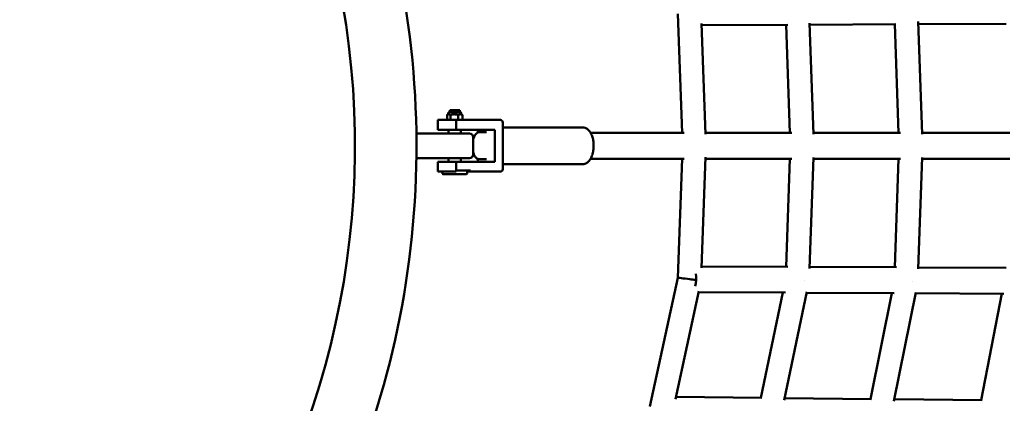
# Model space of a CAD drawing. Units: millimetres. Extents: x 1232 to 25034, y 1571 to 15705.
# Drawn here: x 14116 to 14916, y 7781 to 8093 of the extents above; entities that cross this region are included whole.
import ezdxf

# ---------------------------------------------------------------- set-up
doc = ezdxf.new("R2010")
doc.units = ezdxf.units.MM
doc.layers.add('МАФ', color=7, linetype='Continuous', lineweight=50)

msp = doc.modelspace()

# ---------------------------------------------------------------- linework, layer by layer
at = {"layer": 'МАФ'}
for p, q in [((14650.7, 8098.15), (14654.21, 8001.35)), ((14670, 8090.21), (14673.26, 8000.2)), ((14760.79, 8000.26), (14757.65, 8090.65)), ((14846.07, 8091.83), (14849.12, 8000.31)), ((14846.14, 8089.79), (14917.45, 8090.15)), ((14670.05, 8088.89), (14739.99, 8089.25)), ((14741.74, 8001.35), (14738.69, 8089.24)), ((14757.7, 8089.34), (14827.81, 8089.69)), ((14830.07, 8001.35), (14827.13, 8089.69)), ((14473.58, 8018.19), (14465.17, 8018.19)), ((14465.37, 8019.85), (14473.37, 8019.85)), ((14465.37, 8019.85), (14465.37, 8018.19)), ((14473.37, 8019.85), (14473.37, 8018.19)), ((14506.5, 8011.85), (14455.69, 8011.85)), ((14455.69, 8011.85), (14455.69, 8003.85)), ((14463.07, 8015.95), (14463.07, 8011.85)), ((14463.9, 8016.46), (14463.29, 8016.1)), ((14464.02, 8017.03), (14464.02, 8016.46)), ((14465.83, 8015.95), (14465.83, 8011.85)), ((14470.5, 8003.85), (14470.5, 8011.85)), ((14472.13, 8011.85), (14472.13, 8015.95)), ((14474.73, 8017.03), (14474.73, 8016.46)), ((14474.85, 8016.46), (14475.45, 8016.1)), ((14475.68, 8015.95), (14475.68, 8011.85)), ((14508.3, 7971.85), (14508.3, 8009.85)), ((14502, 8003.85), (14455.69, 8003.85)), ((14464.37, 8003.85), (14464.37, 8000.85)), ((14474.37, 8003.85), (14474.37, 8000.85)), ((14488.05, 8003.85), (14488.05, 8001.51)), ((14495.03, 8001.85), (14489.63, 8001.85)), ((14502, 8003.85), (14502, 7977.85)), ((14509.88, 8005.85), (14572.88, 8005.85)), ((14438.24, 8000.85), (14438.24, 7980.85)), ((14481.37, 8000.85), (14438.24, 8000.85)), ((14484.37, 7997.85), (14484.37, 7983.85)), ((14655.78, 8001.35), (14579.83, 8001.35)), ((14743.23, 8001.35), (14673.22, 8001.35)), ((14831.48, 8001.35), (14760.75, 8001.35)), ((14920.5, 8001.35), (14849.08, 8001.35)), ((14481.37, 7980.85), (14438.24, 7980.85)), ((14455.69, 7977.85), (14502, 7977.85)), ((14455.69, 7977.85), (14455.69, 7969.85)), ((14464.37, 7980.85), (14464.37, 7977.85)), ((14470.5, 7969.85), (14470.5, 7977.85)), ((14474.37, 7980.85), (14474.37, 7977.85)), ((14488.05, 7980.19), (14488.05, 7977.85)), ((14489.63, 7979.85), (14495.03, 7979.85)), ((14579.83, 7980.35), (14655.78, 7980.35)), ((14650.7, 7883.54), (14654.21, 7980.35)), ((14673.26, 7981.5), (14670, 7891.49)), ((14673.22, 7980.35), (14743.23, 7980.35)), ((14738.69, 7892.45), (14741.74, 7980.35)), ((14760.79, 7981.44), (14757.65, 7891.11)), ((14760.75, 7980.35), (14831.48, 7980.35)), ((14827.13, 7892.01), (14830.07, 7980.35)), ((14849.12, 7981.38), (14846.1, 7890.73)), ((14849.08, 7980.35), (14920.5, 7980.35)), ((14470.5, 7969.85), (14455.69, 7969.85)), ((14459.33, 7968.35), (14459.33, 7969.85)), ((14470.5, 7970.85), (14482.2, 7970.85)), ((14479.41, 7968.35), (14479.41, 7970.85)), ((14506.5, 7969.85), (14479.41, 7969.85)), ((14482.2, 7970.85), (14482.2, 7969.85)), ((14572.88, 7975.85), (14509.88, 7975.85)), ((14459.83, 7967.85), (14478.91, 7967.85)), ((14670.05, 7892.8), (14740, 7892.45)), ((14757.7, 7892.36), (14828.37, 7892)), ((14846.14, 7891.91), (14917.52, 7891.55)), ((14627.91, 7778.89), (14650.7, 7883.54)), ((14650.7, 7883.54), (14650.7, 7883.54)), ((14667.77, 7872.6), (14648.64, 7784.75)), ((14667.59, 7871.81), (14738.05, 7871.46)), ((14735.94, 7871.47), (14718.06, 7785.82)), ((14755.49, 7872.13), (14737.07, 7783.91)), ((14755.33, 7871.37), (14826.47, 7871.01)), ((14824.51, 7871.02), (14807.28, 7784.86)), ((14844.01, 7871.65), (14826.29, 7783.06)), ((14843.87, 7870.92), (14915.67, 7870.56)), ((14897.26, 7783.88), (14913.84, 7870.57)), ((14718.99, 7785.81), (14649.03, 7786.57)), ((14808.16, 7784.85), (14737.43, 7785.62)), ((14898.11, 7783.88), (14826.61, 7784.65))]:
    msp.add_line(p, q, dxfattribs=at)
for centre, radius, start, end in [((13713.24, 7990.85), 725, 315.24015, 51.21479), ((13713.24, 7990.85), 675, 316.67327, 51.13469), ((14465.17, 8017.03), 1.15, 90, 180), ((14473.58, 8017.03), 1.15, 0, 90), ((14481.37, 7997.85), 3, 0, 90), ((14481.37, 7983.85), 3, 270, 0), ((14459.83, 7968.35), 0.5, 180, 270), ((14478.91, 7968.35), 0.5, 270, 0)]:
    msp.add_arc(centre, radius, start, end, dxfattribs=at)
at = {"layer": 'МАФ', "extrusion": (0, 0, -1)}
for centre, major_axis, ratio, start_param, end_param in [((14506.5, 8009.85), (0, 2), 0.900077, 0, 1.570796), ((14660.17, 7882.35), (-9.46, 1.19), 0.001335, 0.000549, 1.581381), ((14660.17, 7882.35), (-9.46, 1.19), 0.001335, 1.581381, 2.119124), ((14660.17, 7882.35), (-0.05, -10.5), 0.52014, -1.995088, -1.015028), ((14747.83, 7881.91), (-9.47, 1.14), 0.000953, 2.184013, 2.184091)]:
    msp.add_ellipse(centre, major_axis=major_axis, ratio=ratio, start_param=start_param, end_param=end_param, dxfattribs=at)
at = {"layer": 'МАФ'}
for centre, major_axis, ratio, start_param, end_param in [((14506.5, 7971.85), (0, -2), 0.900077, 0, 1.570796), ((14836.29, 7881.46), (-9.47, 1.1), 0.000599, -2.166773, -2.166698)]:
    msp.add_ellipse(centre, major_axis=major_axis, ratio=ratio, start_param=start_param, end_param=end_param, dxfattribs=at)
for points, knots in [([(13928, 8072.3), (13929.42, 8069.29), (13930.85, 8066.28), (13936.56, 8054.23), (13940.88, 8045.21), (13954.2, 8017.51), (13963.28, 7998.88), (13982.25, 7960.39), (13992.15, 7940.54), (14013.27, 7898.57), (14024.51, 7876.46), (14049.08, 7828.46), (14062.43, 7802.59), (14093.61, 7742.38), (14111.47, 7708.06), (14154.13, 7625.83), (14178.89, 7577.88), (14203.24, 7529.73)], [0, 0, 0, 0, 10.000006, 10.000006, 40.000154, 40.000154, 102.197282, 102.197282, 168.738994, 168.738994, 243.168854, 243.168854, 330.547271, 330.547271, 446.639667, 446.639667, 608.547519, 608.547519, 608.547519, 608.547519]), ([(14484.37, 7996.16), (14484.43, 7996.35), (14484.49, 7996.55), (14484.83, 7997.63), (14485.17, 7998.44), (14486.04, 7999.88), (14486.55, 8000.52), (14487.8, 8001.44), (14488.51, 8001.76), (14489.4, 8001.84), (14489.51, 8001.85), (14489.63, 8001.85)], [5.272445, 5.272445, 5.272445, 5.272445, 5.340708, 5.340708, 5.654867, 5.654867, 5.969026, 5.969026, 6.242588, 6.242588, 6.283185, 6.283185, 6.283185, 6.283185]), ([(14508.3, 8005.67), (14508.39, 8005.69), (14508.48, 8005.71), (14509, 8005.81), (14509.44, 8005.85), (14509.88, 8005.85)], [6.1817187, 6.1817187, 6.1817187, 6.1817187, 6.2000667, 6.2000667, 6.2831853, 6.2831853, 6.2831853, 6.2831853]), ([(14572.88, 8005.85), (14573.73, 8005.85), (14574.57, 8005.69), (14576.15, 8005.1), (14576.87, 8004.66), (14578.3, 8003.5), (14578.93, 8002.75), (14580.12, 8000.95), (14580.61, 7999.88), (14581.4, 7997.61), (14581.69, 7996.42), (14582.1, 7993.96), (14582.21, 7992.69), (14582.24, 7991.23), (14582.24, 7991.04), (14582.24, 7990.85)], [6.283185, 6.283185, 6.283185, 6.283185, 6.443576, 6.443576, 6.622154, 6.622154, 6.864835, 6.864835, 7.178995, 7.178995, 7.493154, 7.493154, 7.807313, 7.807313, 7.853982, 7.853982, 7.853982, 7.853982]), ([(14582.24, 7990.85), (14582.24, 7989.57), (14582.15, 7988.3), (14581.8, 7985.82), (14581.54, 7984.61), (14580.81, 7982.31), (14580.35, 7981.22), (14579.11, 7979.15), (14578.34, 7978.16), (14576.4, 7976.72), (14575.36, 7976.2), (14573.76, 7975.89), (14573.32, 7975.85), (14572.88, 7975.85)], [1.570796, 1.570796, 1.570796, 1.570796, 1.884956, 1.884956, 2.199115, 2.199115, 2.513274, 2.513274, 2.827433, 2.827433, 3.058474, 3.058474, 3.141593, 3.141593, 3.141593, 3.141593]), ([(14489.63, 7979.85), (14489.08, 7979.85), (14488.54, 7979.97), (14487.5, 7980.44), (14487.02, 7980.8), (14486.04, 7981.8), (14485.59, 7982.5), (14484.87, 7983.97), (14484.6, 7984.73), (14484.37, 7985.54)], [3.141593, 3.141593, 3.141593, 3.141593, 3.334081, 3.334081, 3.558606, 3.558606, 3.872765, 3.872765, 4.152333, 4.152333, 4.152333, 4.152333])]:
    msp.add_open_spline(points, degree=3, knots=knots, dxfattribs=at)
for points, weights in [([(14464.45, 8016.46), (14463.81, 8016.46), (14463.07, 8015.95)], [2.0108068206, 2.0108068206, 1.86643738634]), ([(14465.83, 8015.95), (14465.09, 8016.46), (14464.45, 8016.46)], [1.86643738637, 2.01080682064, 2.01080682064]), ([(14468.98, 8016.46), (14467.51, 8016.46), (14465.83, 8015.95)], [2.01080682067, 2.01080682068, 1.8664373864]), ([(14472.13, 8015.95), (14470.44, 8016.46), (14468.98, 8016.46)], [1.86643738633, 2.01080682061, 2.01080682062]), ([(14472.13, 8015.95), (14473.08, 8016.46), (14473.9, 8016.46)], [1.86643738619, 2.01080682041, 2.01080682041]), ([(14475.68, 8015.95), (14474.73, 8016.46), (14473.9, 8016.46)], [1.8664373862, 2.01080682043, 2.01080682043]), ([(14475.45, 8016.1), (14475.56, 8016.03), (14475.68, 8015.95)], [1.90506115437, 1.88724937638, 1.8664373862])]:
    msp.add_rational_spline(points, weights, degree=2, dxfattribs=at)
msp.add_open_spline([(14509.88, 7975.85), (14509.34, 7975.85), (14508.81, 7975.91), (14508.3, 7976.03)], degree=3, dxfattribs=at)

doc.saveas('drawing.dxf')
